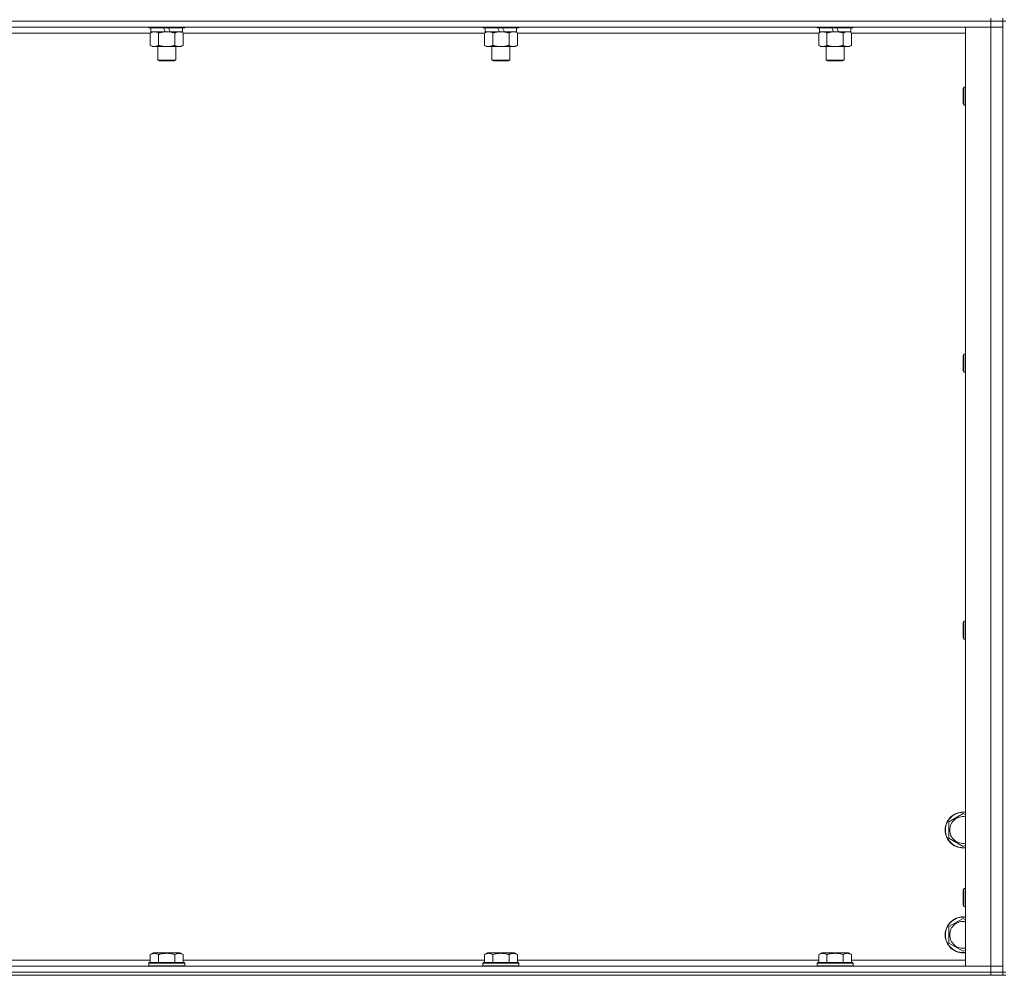
# Model space of a CAD drawing. Units: millimetres. Extents: x 0 to 30618, y -7 to 21000.
# Drawn here: x 23946 to 24604, y 14382 to 15020 of the extents above; entities that cross this region are included whole.
import ezdxf

# ---------------------------------------------------------------- set-up
doc = ezdxf.new("R2010")
doc.units = ezdxf.units.MM
doc.linetypes.add('K5LT_THIN', pattern=[0])
doc.layers.add('R', color=1, linetype='Continuous', true_color=0xff0000)
doc.layers.add('WELDING', color=7, linetype='Continuous', true_color=0xffffff)

msp = doc.modelspace()

# ---------------------------------------------------------------- linework, layer by layer
at = {"layer": 'R', "color": 7, "linetype": 'K5LT_THIN', "lineweight": 18}
for p, q in [((24594.99, 15019.29), (23270.99, 15019.29)), ((24594.99, 15019.29), (23270.99, 15019.29)), ((24594.99, 15021.29), (24594.99, 15019.29)), ((24602.99, 15019.29), (24594.99, 15019.29)), ((24594.99, 15019.29), (24602.99, 15019.29)), ((24594.99, 15019.29), (24594.99, 15015.29)), ((24602.99, 15021.29), (24602.99, 15019.29)), ((24602.99, 14384.29), (24602.99, 15019.29)), ((24604.99, 15019.29), (24602.99, 15019.29)), ((24594.99, 15015.29), (23270.99, 15015.29)), ((24032.59, 15015.29), (24032.59, 15015.09)), ((24056.59, 15015.09), (24032.59, 15015.09)), ((24032.59, 15015.09), (24032.76, 15014.79)), ((24056.41, 15014.79), (24032.76, 15014.79)), ((24034.09, 15014.79), (24034.09, 15012.29)), ((24043.57, 15012.29), (24042.41, 15014.79)), ((24046.89, 15012.29), (24045.72, 15014.79)), ((24055.09, 15014.79), (24055.09, 15012.29)), ((24056.59, 15015.09), (24056.41, 15014.79)), ((24056.59, 15015.29), (24056.59, 15015.09)), ((24255.79, 15015.29), (24255.79, 15015.09)), ((24279.79, 15015.09), (24255.79, 15015.09)), ((24255.79, 15015.09), (24255.96, 15014.79)), ((24279.61, 15014.79), (24255.96, 15014.79)), ((24257.29, 15014.79), (24257.29, 15012.29)), ((24266.77, 15012.29), (24265.61, 15014.79)), ((24270.09, 15012.29), (24268.92, 15014.79)), ((24278.29, 15014.79), (24278.29, 15012.29)), ((24279.79, 15015.09), (24279.61, 15014.79)), ((24279.79, 15015.29), (24279.79, 15015.09)), ((24478.99, 15015.29), (24478.99, 15015.09)), ((24502.99, 15015.09), (24478.99, 15015.09)), ((24478.99, 15015.09), (24479.16, 15014.79)), ((24502.81, 15014.79), (24479.16, 15014.79)), ((24480.49, 15014.79), (24480.49, 15012.29)), ((24489.97, 15012.29), (24488.81, 15014.79)), ((24493.29, 15012.29), (24492.12, 15014.79)), ((24501.49, 15014.79), (24501.49, 15012.29)), ((24502.99, 15015.09), (24502.81, 15014.79)), ((24502.99, 15015.29), (24502.99, 15015.09)), ((24577.99, 15015.29), (24594.99, 15015.29)), ((24577.99, 14388.29), (24577.99, 15015.29)), ((24594.99, 14388.29), (24594.99, 15015.29)), ((24594.99, 15015.29), (24602.99, 15015.29)), ((24602.99, 15015.29), (24594.99, 15015.29)), ((24033.62, 15011.29), (23832.36, 15011.29)), ((24033.62, 15011.44), (24035.09, 15012.29)), ((24033.62, 15011.44), (24033.62, 15003.14)), ((24043.57, 15012.29), (24034.09, 15012.29)), ((24039.1, 15011.44), (24039.1, 15003.14)), ((24043.57, 15012.29), (24044.59, 15012.29)), ((24044.59, 15012.29), (24046.89, 15012.29)), ((24055.09, 15012.29), (24046.89, 15012.29)), ((24050.07, 15011.44), (24050.07, 15003.14)), ((24055.56, 15011.44), (24054.09, 15012.29)), ((24055.56, 15011.44), (24055.56, 15003.14)), ((24256.82, 15011.29), (24055.56, 15011.29)), ((24256.82, 15011.44), (24258.29, 15012.29)), ((24256.82, 15011.44), (24256.82, 15003.14)), ((24266.77, 15012.29), (24257.29, 15012.29)), ((24262.3, 15011.44), (24262.3, 15003.14)), ((24266.77, 15012.29), (24267.79, 15012.29)), ((24267.79, 15012.29), (24270.09, 15012.29)), ((24278.29, 15012.29), (24270.09, 15012.29)), ((24273.27, 15011.44), (24273.27, 15003.14)), ((24278.76, 15011.44), (24277.29, 15012.29)), ((24278.76, 15011.44), (24278.76, 15003.14)), ((24480.02, 15011.29), (24278.76, 15011.29)), ((24480.02, 15011.44), (24481.49, 15012.29)), ((24480.02, 15011.44), (24480.02, 15003.14)), ((24489.97, 15012.29), (24480.49, 15012.29)), ((24485.5, 15011.44), (24485.5, 15003.14)), ((24489.97, 15012.29), (24490.99, 15012.29)), ((24490.99, 15012.29), (24493.29, 15012.29)), ((24501.49, 15012.29), (24493.29, 15012.29)), ((24496.47, 15011.44), (24496.47, 15003.14)), ((24501.96, 15011.44), (24500.49, 15012.29)), ((24501.96, 15011.44), (24501.96, 15003.14)), ((24577.99, 15011.29), (24501.96, 15011.29)), ((24033.62, 15003.14), (24035.09, 15002.29)), ((24044.59, 15002.29), (24035.09, 15002.29)), ((24038.59, 15002.29), (24038.59, 14993.36)), ((24054.09, 15002.29), (24044.59, 15002.29)), ((24050.59, 15002.29), (24050.59, 14993.36)), ((24055.56, 15003.14), (24054.09, 15002.29)), ((24256.82, 15003.14), (24258.29, 15002.29)), ((24267.79, 15002.29), (24258.29, 15002.29)), ((24261.79, 15002.29), (24261.79, 14993.36)), ((24277.29, 15002.29), (24267.79, 15002.29)), ((24273.79, 15002.29), (24273.79, 14993.36)), ((24278.76, 15003.14), (24277.29, 15002.29)), ((24480.02, 15003.14), (24481.49, 15002.29)), ((24490.99, 15002.29), (24481.49, 15002.29)), ((24484.99, 15002.29), (24484.99, 14993.36)), ((24500.49, 15002.29), (24490.99, 15002.29)), ((24496.99, 15002.29), (24496.99, 14993.36)), ((24501.96, 15003.14), (24500.49, 15002.29)), ((24050.59, 14993.36), (24038.59, 14993.36)), ((24038.59, 14993.36), (24039.59, 14992.79)), ((24050.59, 14993.36), (24049.59, 14992.79)), ((24273.79, 14993.36), (24261.79, 14993.36)), ((24261.79, 14993.36), (24262.79, 14992.79)), ((24273.79, 14993.36), (24272.79, 14992.79)), ((24496.99, 14993.36), (24484.99, 14993.36)), ((24484.99, 14993.36), (24485.99, 14992.79)), ((24496.99, 14993.36), (24495.99, 14992.79)), ((24049.59, 14992.79), (24039.59, 14992.79)), ((24272.79, 14992.79), (24262.79, 14992.79)), ((24495.99, 14992.79), (24485.99, 14992.79)), ((24577.06, 14975.29), (24576.49, 14974.29)), ((24576.49, 14964.29), (24576.49, 14974.29)), ((24577.99, 14975.29), (24577.06, 14975.29)), ((24577.06, 14963.29), (24577.06, 14975.29)), ((24577.06, 14963.29), (24576.49, 14964.29)), ((24577.99, 14963.29), (24577.06, 14963.29)), ((24577.06, 14796.95), (24576.49, 14795.95)), ((24576.49, 14785.95), (24576.49, 14795.95)), ((24577.99, 14796.95), (24577.06, 14796.95)), ((24577.06, 14784.95), (24577.06, 14796.95)), ((24577.06, 14784.95), (24576.49, 14785.95)), ((24577.99, 14784.95), (24577.06, 14784.95)), ((24577.06, 14618.62), (24576.49, 14617.62)), ((24577.99, 14618.62), (24577.06, 14618.62)), ((24577.06, 14606.62), (24577.06, 14618.62)), ((24576.49, 14607.62), (24576.49, 14617.62)), ((24577.06, 14606.62), (24576.49, 14607.62)), ((24577.99, 14606.62), (24577.06, 14606.62)), ((24566.99, 14484.77), (24576.49, 14490.26)), ((24576.49, 14490.26), (24577.99, 14489.39)), ((24566.99, 14479.29), (24566.99, 14484.77)), ((24566.99, 14473.8), (24566.99, 14479.29)), ((24576.49, 14468.32), (24566.99, 14473.8)), ((24577.99, 14469.18), (24576.49, 14468.32)), ((24577.06, 14440.29), (24576.49, 14439.29)), ((24576.49, 14429.29), (24576.49, 14439.29)), ((24577.99, 14440.29), (24577.06, 14440.29)), ((24577.06, 14428.29), (24577.06, 14440.29)), ((24577.06, 14428.29), (24576.49, 14429.29)), ((24577.99, 14428.29), (24577.06, 14428.29)), ((24566.99, 14414.77), (24576.49, 14420.26)), ((24566.99, 14409.29), (24566.99, 14414.77)), ((24576.49, 14420.26), (24577.99, 14419.39)), ((24566.99, 14403.8), (24566.99, 14409.29)), ((24576.49, 14398.32), (24566.99, 14403.8)), ((24033.62, 14396.13), (24035.61, 14397.29)), ((24033.62, 14396.13), (24033.62, 14390.79)), ((24053.56, 14397.29), (24035.61, 14397.29)), ((24039.1, 14396.13), (24039.1, 14390.79)), ((24050.07, 14396.13), (24050.07, 14390.79)), ((24055.56, 14396.13), (24053.56, 14397.29)), ((24055.56, 14396.13), (24055.56, 14390.79)), ((24256.82, 14396.13), (24258.81, 14397.29)), ((24256.82, 14396.13), (24256.82, 14390.79)), ((24276.76, 14397.29), (24258.81, 14397.29)), ((24262.3, 14396.13), (24262.3, 14390.79)), ((24273.27, 14396.13), (24273.27, 14390.79)), ((24278.76, 14396.13), (24276.76, 14397.29)), ((24278.76, 14396.13), (24278.76, 14390.79)), ((24480.02, 14396.13), (24482.01, 14397.29)), ((24480.02, 14396.13), (24480.02, 14390.79)), ((24499.96, 14397.29), (24482.01, 14397.29)), ((24485.5, 14396.13), (24485.5, 14390.79)), ((24496.47, 14396.13), (24496.47, 14390.79)), ((24501.96, 14396.13), (24499.96, 14397.29)), ((24501.96, 14396.13), (24501.96, 14390.79)), ((24577.99, 14399.18), (24576.49, 14398.32)), ((23270.99, 14388.29), (24594.99, 14388.29)), ((23832.36, 14392.29), (24033.62, 14392.29)), ((24032.59, 14390.49), (24032.76, 14390.79)), ((24032.59, 14390.49), (24032.59, 14388.59)), ((24056.59, 14390.49), (24032.59, 14390.49)), ((24056.59, 14388.59), (24032.59, 14388.59)), ((24032.59, 14388.59), (24032.76, 14388.29)), ((24056.41, 14390.79), (24032.76, 14390.79)), ((24055.56, 14392.29), (24256.82, 14392.29)), ((24056.59, 14390.49), (24056.41, 14390.79)), ((24056.59, 14388.59), (24056.41, 14388.29)), ((24056.59, 14390.49), (24056.59, 14388.59)), ((24255.79, 14390.49), (24255.96, 14390.79)), ((24255.79, 14390.49), (24255.79, 14388.59)), ((24279.79, 14390.49), (24255.79, 14390.49)), ((24279.79, 14388.59), (24255.79, 14388.59)), ((24255.79, 14388.59), (24255.96, 14388.29)), ((24279.61, 14390.79), (24255.96, 14390.79)), ((24278.76, 14392.29), (24480.02, 14392.29)), ((24279.79, 14390.49), (24279.61, 14390.79)), ((24279.79, 14388.59), (24279.61, 14388.29)), ((24279.79, 14390.49), (24279.79, 14388.59)), ((24478.99, 14390.49), (24479.16, 14390.79)), ((24478.99, 14390.49), (24478.99, 14388.59)), ((24502.99, 14390.49), (24478.99, 14390.49)), ((24502.99, 14388.59), (24478.99, 14388.59)), ((24478.99, 14388.59), (24479.16, 14388.29)), ((24502.81, 14390.79), (24479.16, 14390.79)), ((24501.96, 14392.29), (24577.99, 14392.29)), ((24502.99, 14390.49), (24502.81, 14390.79)), ((24502.99, 14388.59), (24502.81, 14388.29)), ((24502.99, 14390.49), (24502.99, 14388.59)), ((24594.99, 14388.29), (24577.99, 14388.29)), ((24602.99, 14388.29), (24594.99, 14388.29)), ((24594.99, 14388.29), (24602.99, 14388.29)), ((24594.99, 14384.29), (24594.99, 14388.29)), ((24594.99, 14384.29), (23270.99, 14384.29)), ((23270.99, 14384.29), (24594.99, 14384.29)), ((24594.99, 14382.29), (23270.99, 14382.29)), ((24594.99, 14384.29), (24602.99, 14384.29)), ((24594.99, 14384.29), (24594.99, 14382.29)), ((24602.99, 14384.29), (24594.99, 14384.29)), ((24602.99, 14382.29), (24594.99, 14382.29)), ((24604.99, 14384.29), (24602.99, 14384.29)), ((24602.99, 14384.29), (24602.99, 14382.29)), ((24602.99, 14382.29), (24604.99, 14382.29))]:
    msp.add_line(p, q, dxfattribs=at)
for centre, radius, start, end in [((24576.49, 14479.29), 12, 82.81924, 180), ((24576.49, 14479.29), 11.83, 82.71351, 180), ((24576.49, 14479.29), 8.97, 80.37625, 180), ((24576.49, 14479.29), 12, 180, 277.18076), ((24576.49, 14479.29), 11.83, 180, 277.28649), ((24576.49, 14479.29), 8.97, 180, 279.62375), ((24576.49, 14409.29), 12, 82.81924, 180), ((24576.49, 14409.29), 11.83, 82.71351, 180), ((24576.49, 14409.29), 8.97, 80.37625, 180), ((24576.49, 14409.29), 12, 180, 277.18076), ((24576.49, 14409.29), 11.83, 180, 277.28649), ((24576.49, 14409.29), 8.97, 180, 279.62375)]:
    msp.add_arc(centre, radius, start, end, dxfattribs=at)
at = {"layer": 'WELDING', "color": 7, "linetype": 'K5LT_THIN', "lineweight": 18}
for p, q in [((24276.94, 15012.18), (24276.01, 15012.29)), ((24277.86, 15011.89), (24276.94, 15012.18)), ((24278.76, 15011.44), (24277.86, 15011.89)), ((24500.14, 15012.18), (24499.21, 15012.29)), ((24501.06, 15011.89), (24500.14, 15012.18)), ((24501.96, 15011.44), (24501.06, 15011.89))]:
    msp.add_line(p, q, dxfattribs=at)
for points, knots in [([(24036.36, 15012.29), (24036.24, 15012.29), (24035.99, 15012.28), (24035.62, 15012.23), (24035.25, 15012.14), (24034.79, 15012), (24034.24, 15011.78), (24033.82, 15011.56), (24033.62, 15011.44)], [0, 0, 0, 0, 1.192024, 2.404251, 3.60809, 4.765234, 6.955738, 9, 9, 9, 9]), ([(24039.1, 15011.44), (24038.82, 15011.6), (24038.38, 15011.83), (24037.82, 15012.04), (24037.43, 15012.15), (24037.08, 15012.23), (24036.72, 15012.28), (24036.48, 15012.29), (24036.36, 15012.29)], [0, 0, 0, 0, 2.905563, 4.375924, 5.511195, 6.679161, 7.850161, 9, 9, 9, 9]), ([(24044.59, 15012.29), (24044.53, 15012.29), (24044.41, 15012.29), (24044.23, 15012.28), (24044.05, 15012.28), (24043.88, 15012.27), (24043.7, 15012.26), (24043.47, 15012.25), (24043.05, 15012.22), (24042.58, 15012.17), (24042.11, 15012.11), (24041.75, 15012.05), (24041.4, 15011.99), (24041.04, 15011.92), (24040.68, 15011.84), (24040.34, 15011.76), (24040.01, 15011.69), (24039.71, 15011.61), (24039.4, 15011.53), (24039.2, 15011.47), (24039.1, 15011.44)], [0, 0, 0, 0, 0.13683, 0.27366, 0.41049, 0.54732, 0.68415, 0.820981, 1.094641, 1.641961, 1.915621, 2.189281, 2.472595, 2.755908, 3.039221, 3.322535, 3.565256, 3.807977, 4.050698, 4.293419, 4.293419, 4.293419, 4.293419]), ([(24050.07, 15011.44), (24049.97, 15011.47), (24049.7, 15011.54), (24049.36, 15011.64), (24049.04, 15011.72), (24048.72, 15011.79), (24048.36, 15011.87), (24048.01, 15011.94), (24047.76, 15011.99), (24047.53, 15012.03), (24047.26, 15012.08), (24046.83, 15012.14), (24046.36, 15012.2), (24045.86, 15012.24), (24045.51, 15012.26), (24045.23, 15012.28), (24045.01, 15012.28), (24044.8, 15012.29), (24044.66, 15012.29), (24044.59, 15012.29)], [0, 0, 0, 0, 0.253231, 0.633077, 0.823001, 1.012924, 1.39277, 1.683866, 1.829413, 1.974961, 2.22598, 2.476999, 2.979038, 3.307633, 3.636228, 3.800526, 3.964824, 4.129121, 4.293419, 4.293419, 4.293419, 4.293419]), ([(24052.81, 15012.29), (24052.69, 15012.29), (24052.44, 15012.28), (24052.07, 15012.23), (24051.7, 15012.14), (24051.24, 15012), (24050.7, 15011.78), (24050.28, 15011.56), (24050.07, 15011.44)], [0, 0, 0, 0, 1.192024, 2.404251, 3.60809, 4.765234, 6.955738, 9, 9, 9, 9]), ([(24055.56, 15011.44), (24055.27, 15011.6), (24054.83, 15011.83), (24054.27, 15012.04), (24053.89, 15012.15), (24053.53, 15012.23), (24053.17, 15012.28), (24052.93, 15012.29), (24052.81, 15012.29)], [0, 0, 0, 0, 2.905563, 4.375924, 5.511195, 6.679161, 7.850161, 9, 9, 9, 9]), ([(24259.56, 15012.29), (24259.44, 15012.29), (24259.19, 15012.28), (24258.82, 15012.23), (24258.45, 15012.14), (24257.99, 15012), (24257.44, 15011.78), (24257.02, 15011.56), (24256.82, 15011.44)], [0, 0, 0, 0, 1.192024, 2.404251, 3.60809, 4.765234, 6.955738, 9, 9, 9, 9]), ([(24262.3, 15011.44), (24262.02, 15011.6), (24261.58, 15011.83), (24261.02, 15012.04), (24260.63, 15012.15), (24260.28, 15012.23), (24259.92, 15012.28), (24259.68, 15012.29), (24259.56, 15012.29)], [0, 0, 0, 0, 2.905563, 4.375924, 5.511195, 6.679161, 7.850161, 9, 9, 9, 9]), ([(24267.79, 15012.29), (24267.73, 15012.29), (24267.61, 15012.29), (24267.43, 15012.28), (24267.25, 15012.28), (24267.08, 15012.27), (24266.9, 15012.26), (24266.67, 15012.25), (24266.25, 15012.22), (24265.78, 15012.17), (24265.31, 15012.11), (24264.95, 15012.05), (24264.6, 15011.99), (24264.24, 15011.92), (24263.88, 15011.84), (24263.54, 15011.76), (24263.21, 15011.69), (24262.91, 15011.61), (24262.6, 15011.53), (24262.4, 15011.47), (24262.3, 15011.44)], [0, 0, 0, 0, 0.13683, 0.27366, 0.41049, 0.54732, 0.68415, 0.820981, 1.094641, 1.641961, 1.915621, 2.189281, 2.472595, 2.755908, 3.039221, 3.322535, 3.565256, 3.807977, 4.050698, 4.293419, 4.293419, 4.293419, 4.293419]), ([(24273.27, 15011.44), (24273.17, 15011.47), (24272.9, 15011.54), (24272.56, 15011.64), (24272.24, 15011.72), (24271.92, 15011.79), (24271.56, 15011.87), (24271.21, 15011.94), (24270.96, 15011.99), (24270.73, 15012.03), (24270.46, 15012.08), (24270.03, 15012.14), (24269.56, 15012.2), (24269.06, 15012.24), (24268.71, 15012.26), (24268.43, 15012.28), (24268.21, 15012.28), (24268, 15012.29), (24267.86, 15012.29), (24267.79, 15012.29)], [0, 0, 0, 0, 0.253231, 0.633077, 0.823001, 1.012924, 1.39277, 1.683866, 1.829413, 1.974961, 2.22598, 2.476999, 2.979038, 3.307633, 3.636228, 3.800526, 3.964824, 4.129121, 4.293419, 4.293419, 4.293419, 4.293419]), ([(24276.01, 15012.29), (24275.89, 15012.29), (24275.64, 15012.28), (24275.27, 15012.23), (24274.9, 15012.14), (24274.44, 15012), (24273.9, 15011.78), (24273.48, 15011.56), (24273.27, 15011.44)], [0, 0, 0, 0, 1.192024, 2.404251, 3.60809, 4.765234, 6.955738, 9, 9, 9, 9]), ([(24482.76, 15012.29), (24482.64, 15012.29), (24482.39, 15012.28), (24482.02, 15012.23), (24481.65, 15012.14), (24481.19, 15012), (24480.64, 15011.78), (24480.22, 15011.56), (24480.02, 15011.44)], [0, 0, 0, 0, 1.192024, 2.404251, 3.60809, 4.765234, 6.955738, 9, 9, 9, 9]), ([(24485.5, 15011.44), (24485.22, 15011.6), (24484.78, 15011.83), (24484.22, 15012.04), (24483.83, 15012.15), (24483.48, 15012.23), (24483.12, 15012.28), (24482.88, 15012.29), (24482.76, 15012.29)], [0, 0, 0, 0, 2.905563, 4.375924, 5.511195, 6.679161, 7.850161, 9, 9, 9, 9]), ([(24490.99, 15012.29), (24490.93, 15012.29), (24490.81, 15012.29), (24490.63, 15012.28), (24490.45, 15012.28), (24490.28, 15012.27), (24490.1, 15012.26), (24489.87, 15012.25), (24489.45, 15012.22), (24488.98, 15012.17), (24488.51, 15012.11), (24488.15, 15012.05), (24487.8, 15011.99), (24487.44, 15011.92), (24487.08, 15011.84), (24486.74, 15011.76), (24486.41, 15011.69), (24486.11, 15011.61), (24485.8, 15011.53), (24485.6, 15011.47), (24485.5, 15011.44)], [0, 0, 0, 0, 0.13683, 0.27366, 0.41049, 0.54732, 0.68415, 0.820981, 1.094641, 1.641961, 1.915621, 2.189281, 2.472595, 2.755908, 3.039221, 3.322535, 3.565256, 3.807977, 4.050698, 4.293419, 4.293419, 4.293419, 4.293419]), ([(24496.47, 15011.44), (24496.37, 15011.47), (24496.1, 15011.54), (24495.76, 15011.64), (24495.44, 15011.72), (24495.12, 15011.79), (24494.76, 15011.87), (24494.41, 15011.94), (24494.16, 15011.99), (24493.93, 15012.03), (24493.66, 15012.08), (24493.23, 15012.14), (24492.76, 15012.2), (24492.26, 15012.24), (24491.91, 15012.26), (24491.63, 15012.28), (24491.41, 15012.28), (24491.2, 15012.29), (24491.06, 15012.29), (24490.99, 15012.29)], [0, 0, 0, 0, 0.253231, 0.633077, 0.823001, 1.012924, 1.39277, 1.683866, 1.829413, 1.974961, 2.22598, 2.476999, 2.979038, 3.307633, 3.636228, 3.800526, 3.964824, 4.129121, 4.293419, 4.293419, 4.293419, 4.293419]), ([(24499.21, 15012.29), (24499.09, 15012.29), (24498.84, 15012.28), (24498.47, 15012.23), (24498.1, 15012.14), (24497.64, 15012), (24497.1, 15011.78), (24496.68, 15011.56), (24496.47, 15011.44)], [0, 0, 0, 0, 1.192024, 2.404251, 3.60809, 4.765234, 6.955738, 9, 9, 9, 9]), ([(24033.62, 15003.14), (24033.94, 15002.95), (24034.41, 15002.71), (24034.99, 15002.51), (24035.33, 15002.41), (24035.63, 15002.35), (24035.97, 15002.3), (24036.33, 15002.28), (24036.68, 15002.3), (24036.99, 15002.33), (24037.33, 15002.4), (24037.77, 15002.52), (24038.38, 15002.75), (24038.85, 15002.99), (24039.1, 15003.14)], [0, 0, 0, 0, 2.72415, 3.912285, 4.716446, 5.530362, 6.353984, 7.500189, 8.40607, 9.211142, 9.998759, 11.128707, 12.847273, 15, 15, 15, 15]), ([(24039.1, 15003.14), (24039.16, 15003.12), (24039.29, 15003.08), (24039.47, 15003.03), (24039.65, 15002.98), (24039.9, 15002.92), (24040.21, 15002.84), (24040.55, 15002.76), (24040.86, 15002.69), (24041.13, 15002.64), (24041.36, 15002.59), (24041.55, 15002.56), (24041.76, 15002.52), (24042.05, 15002.48), (24042.41, 15002.43), (24042.77, 15002.39), (24043.26, 15002.34), (24043.75, 15002.31), (24044.23, 15002.29), (24044.47, 15002.29), (24044.59, 15002.29)], [0, 0, 0, 0, 0.14736, 0.294719, 0.442079, 0.589439, 0.884158, 1.178877, 1.396237, 1.613598, 1.830958, 1.939638, 2.048318, 2.328827, 2.609337, 2.889846, 3.170356, 3.731374, 4.011884, 4.292393, 4.292393, 4.292393, 4.292393]), ([(24044.59, 15002.29), (24044.77, 15002.29), (24045.13, 15002.29), (24045.69, 15002.32), (24046.24, 15002.37), (24046.73, 15002.42), (24047.09, 15002.47), (24047.32, 15002.51), (24047.49, 15002.54), (24047.66, 15002.57), (24047.83, 15002.6), (24048.01, 15002.63), (24048.2, 15002.67), (24048.42, 15002.72), (24048.73, 15002.79), (24049.05, 15002.86), (24049.37, 15002.94), (24049.6, 15003), (24049.84, 15003.07), (24049.99, 15003.11), (24050.07, 15003.14)], [0, 0, 0, 0, 0.426692, 0.853385, 1.280077, 1.70677, 1.976977, 2.112081, 2.247185, 2.382289, 2.517392, 2.652496, 2.7876, 2.975699, 3.163798, 3.539996, 3.728096, 3.916195, 4.104294, 4.292393, 4.292393, 4.292393, 4.292393]), ([(24050.07, 15003.14), (24050.4, 15002.95), (24050.87, 15002.71), (24051.44, 15002.51), (24051.78, 15002.41), (24052.09, 15002.35), (24052.43, 15002.3), (24052.78, 15002.28), (24053.14, 15002.3), (24053.45, 15002.33), (24053.78, 15002.4), (24054.23, 15002.52), (24054.84, 15002.75), (24055.3, 15002.99), (24055.56, 15003.14)], [0, 0, 0, 0, 2.72415, 3.912285, 4.716446, 5.530362, 6.353984, 7.500189, 8.40607, 9.211142, 9.998759, 11.128707, 12.847273, 15, 15, 15, 15]), ([(24256.82, 15003.14), (24257.14, 15002.95), (24257.61, 15002.71), (24258.19, 15002.51), (24258.53, 15002.41), (24258.83, 15002.35), (24259.17, 15002.3), (24259.53, 15002.28), (24259.88, 15002.3), (24260.19, 15002.33), (24260.53, 15002.4), (24260.97, 15002.52), (24261.58, 15002.75), (24262.05, 15002.99), (24262.3, 15003.14)], [0, 0, 0, 0, 2.72415, 3.912285, 4.716446, 5.530362, 6.353984, 7.500189, 8.40607, 9.211142, 9.998759, 11.128707, 12.847273, 15, 15, 15, 15]), ([(24262.3, 15003.14), (24262.36, 15003.12), (24262.49, 15003.08), (24262.67, 15003.03), (24262.85, 15002.98), (24263.1, 15002.92), (24263.41, 15002.84), (24263.75, 15002.76), (24264.06, 15002.69), (24264.33, 15002.64), (24264.56, 15002.59), (24264.75, 15002.56), (24264.96, 15002.52), (24265.25, 15002.48), (24265.61, 15002.43), (24265.97, 15002.39), (24266.46, 15002.34), (24266.95, 15002.31), (24267.43, 15002.29), (24267.67, 15002.29), (24267.79, 15002.29)], [0, 0, 0, 0, 0.14736, 0.294719, 0.442079, 0.589439, 0.884158, 1.178877, 1.396237, 1.613598, 1.830958, 1.939638, 2.048318, 2.328827, 2.609337, 2.889846, 3.170356, 3.731374, 4.011884, 4.292393, 4.292393, 4.292393, 4.292393]), ([(24267.79, 15002.29), (24267.97, 15002.29), (24268.33, 15002.29), (24268.89, 15002.32), (24269.44, 15002.37), (24269.93, 15002.42), (24270.29, 15002.47), (24270.52, 15002.51), (24270.69, 15002.54), (24270.86, 15002.57), (24271.03, 15002.6), (24271.21, 15002.63), (24271.4, 15002.67), (24271.62, 15002.72), (24271.93, 15002.79), (24272.25, 15002.86), (24272.57, 15002.94), (24272.8, 15003), (24273.04, 15003.07), (24273.19, 15003.11), (24273.27, 15003.14)], [0, 0, 0, 0, 0.426692, 0.853385, 1.280077, 1.70677, 1.976977, 2.112081, 2.247185, 2.382289, 2.517392, 2.652496, 2.7876, 2.975699, 3.163798, 3.539996, 3.728096, 3.916195, 4.104294, 4.292393, 4.292393, 4.292393, 4.292393]), ([(24273.27, 15003.14), (24273.6, 15002.95), (24274.07, 15002.71), (24274.64, 15002.51), (24274.98, 15002.41), (24275.29, 15002.35), (24275.63, 15002.3), (24275.98, 15002.28), (24276.34, 15002.3), (24276.65, 15002.33), (24276.98, 15002.4), (24277.43, 15002.52), (24278.04, 15002.75), (24278.5, 15002.99), (24278.76, 15003.14)], [0, 0, 0, 0, 2.72415, 3.912285, 4.716446, 5.530362, 6.353984, 7.500189, 8.40607, 9.211142, 9.998759, 11.128707, 12.847273, 15, 15, 15, 15]), ([(24480.02, 15003.14), (24480.34, 15002.95), (24480.81, 15002.71), (24481.39, 15002.51), (24481.73, 15002.41), (24482.03, 15002.35), (24482.37, 15002.3), (24482.73, 15002.28), (24483.08, 15002.3), (24483.39, 15002.33), (24483.73, 15002.4), (24484.17, 15002.52), (24484.78, 15002.75), (24485.25, 15002.99), (24485.5, 15003.14)], [0, 0, 0, 0, 2.72415, 3.912285, 4.716446, 5.530362, 6.353984, 7.500189, 8.40607, 9.211142, 9.998759, 11.128707, 12.847273, 15, 15, 15, 15]), ([(24485.5, 15003.14), (24485.56, 15003.12), (24485.69, 15003.08), (24485.87, 15003.03), (24486.05, 15002.98), (24486.3, 15002.92), (24486.61, 15002.84), (24486.95, 15002.76), (24487.26, 15002.69), (24487.53, 15002.64), (24487.76, 15002.59), (24487.95, 15002.56), (24488.16, 15002.52), (24488.45, 15002.48), (24488.81, 15002.43), (24489.17, 15002.39), (24489.66, 15002.34), (24490.15, 15002.31), (24490.63, 15002.29), (24490.87, 15002.29), (24490.99, 15002.29)], [0, 0, 0, 0, 0.14736, 0.294719, 0.442079, 0.589439, 0.884158, 1.178877, 1.396237, 1.613598, 1.830958, 1.939638, 2.048318, 2.328827, 2.609337, 2.889846, 3.170356, 3.731374, 4.011884, 4.292393, 4.292393, 4.292393, 4.292393]), ([(24490.99, 15002.29), (24491.17, 15002.29), (24491.53, 15002.29), (24492.09, 15002.32), (24492.64, 15002.37), (24493.13, 15002.42), (24493.49, 15002.47), (24493.72, 15002.51), (24493.89, 15002.54), (24494.06, 15002.57), (24494.23, 15002.6), (24494.41, 15002.63), (24494.6, 15002.67), (24494.82, 15002.72), (24495.13, 15002.79), (24495.45, 15002.86), (24495.77, 15002.94), (24496, 15003), (24496.24, 15003.07), (24496.39, 15003.11), (24496.47, 15003.14)], [0, 0, 0, 0, 0.426692, 0.853385, 1.280077, 1.70677, 1.976977, 2.112081, 2.247185, 2.382289, 2.517392, 2.652496, 2.7876, 2.975699, 3.163798, 3.539996, 3.728096, 3.916195, 4.104294, 4.292393, 4.292393, 4.292393, 4.292393]), ([(24496.47, 15003.14), (24496.8, 15002.95), (24497.27, 15002.71), (24497.84, 15002.51), (24498.18, 15002.41), (24498.49, 15002.35), (24498.83, 15002.3), (24499.18, 15002.28), (24499.54, 15002.3), (24499.85, 15002.33), (24500.18, 15002.4), (24500.63, 15002.52), (24501.24, 15002.75), (24501.7, 15002.99), (24501.96, 15003.14)], [0, 0, 0, 0, 2.72415, 3.912285, 4.716446, 5.530362, 6.353984, 7.500189, 8.40607, 9.211142, 9.998759, 11.128707, 12.847273, 15, 15, 15, 15]), ([(24039.1, 14396.13), (24038.78, 14396.32), (24038.34, 14396.54), (24037.84, 14396.72), (24037.58, 14396.81), (24037.29, 14396.88), (24036.9, 14396.96), (24036.51, 14396.99), (24036.11, 14396.98), (24035.71, 14396.94), (24035.26, 14396.85), (24034.56, 14396.63), (24034.01, 14396.36), (24033.62, 14396.13)], [0, 0, 0, 0, 2.548637, 3.393886, 3.820302, 4.557043, 5.628317, 6.750839, 7.483164, 8.644096, 9.785804, 10.891414, 14, 14, 14, 14]), ([(24050.07, 14396.13), (24049.84, 14396.2), (24049.22, 14396.37), (24048.09, 14396.64), (24046.97, 14396.83), (24046.01, 14396.93), (24045.38, 14396.97), (24044.88, 14396.98), (24044.51, 14396.98), (24044.18, 14396.98), (24043.78, 14396.97), (24043.32, 14396.94), (24042.87, 14396.9), (24042.22, 14396.82), (24041.2, 14396.66), (24040.1, 14396.41), (24039.34, 14396.2), (24039.1, 14396.13)], [0, 0, 0, 0, 2.896048, 7.635036, 13.675312, 16.352744, 19.030177, 21.193346, 22.27493, 23.356515, 25.164905, 26.973294, 28.781684, 30.590074, 34.691771, 40.985529, 43.953237, 43.953237, 43.953237, 43.953237]), ([(24055.56, 14396.13), (24055.23, 14396.32), (24054.83, 14396.52), (24054.34, 14396.71), (24054.07, 14396.8), (24053.8, 14396.87), (24053.52, 14396.93), (24053.19, 14396.97), (24052.83, 14396.99), (24052.48, 14396.97), (24052.16, 14396.94), (24051.81, 14396.87), (24051.38, 14396.75), (24050.78, 14396.52), (24050.33, 14396.28), (24050.07, 14396.13)], [0, 0, 0, 0, 2.912728, 3.529104, 4.366059, 5.20805, 5.90491, 6.841792, 7.999747, 8.992853, 9.878966, 10.753647, 12.031595, 13.665019, 16, 16, 16, 16]), ([(24262.3, 14396.13), (24261.98, 14396.32), (24261.54, 14396.54), (24261.04, 14396.72), (24260.78, 14396.81), (24260.49, 14396.88), (24260.1, 14396.96), (24259.71, 14396.99), (24259.31, 14396.98), (24258.91, 14396.94), (24258.46, 14396.85), (24257.76, 14396.63), (24257.21, 14396.36), (24256.82, 14396.13)], [0, 0, 0, 0, 2.548637, 3.393886, 3.820302, 4.557043, 5.628317, 6.750839, 7.483164, 8.644096, 9.785804, 10.891414, 14, 14, 14, 14]), ([(24273.27, 14396.13), (24273.04, 14396.2), (24272.42, 14396.37), (24271.29, 14396.64), (24270.17, 14396.83), (24269.21, 14396.93), (24268.58, 14396.97), (24268.08, 14396.98), (24267.71, 14396.98), (24267.38, 14396.98), (24266.98, 14396.97), (24266.52, 14396.94), (24266.07, 14396.9), (24265.42, 14396.82), (24264.4, 14396.66), (24263.3, 14396.41), (24262.54, 14396.2), (24262.3, 14396.13)], [0, 0, 0, 0, 2.896048, 7.635036, 13.675312, 16.352744, 19.030177, 21.193346, 22.27493, 23.356515, 25.164905, 26.973294, 28.781684, 30.590074, 34.691771, 40.985529, 43.953237, 43.953237, 43.953237, 43.953237]), ([(24278.76, 14396.13), (24278.43, 14396.32), (24278.03, 14396.52), (24277.54, 14396.71), (24277.27, 14396.8), (24277, 14396.87), (24276.72, 14396.93), (24276.39, 14396.97), (24276.03, 14396.99), (24275.68, 14396.97), (24275.36, 14396.94), (24275.01, 14396.87), (24274.58, 14396.75), (24273.98, 14396.52), (24273.53, 14396.28), (24273.27, 14396.13)], [0, 0, 0, 0, 2.912728, 3.529104, 4.366059, 5.20805, 5.90491, 6.841792, 7.999747, 8.992853, 9.878966, 10.753647, 12.031595, 13.665019, 16, 16, 16, 16]), ([(24485.5, 14396.13), (24485.18, 14396.32), (24484.74, 14396.54), (24484.24, 14396.72), (24483.98, 14396.81), (24483.69, 14396.88), (24483.3, 14396.96), (24482.91, 14396.99), (24482.51, 14396.98), (24482.11, 14396.94), (24481.66, 14396.85), (24480.96, 14396.63), (24480.41, 14396.36), (24480.02, 14396.13)], [0, 0, 0, 0, 2.548637, 3.393886, 3.820302, 4.557043, 5.628317, 6.750839, 7.483164, 8.644096, 9.785804, 10.891414, 14, 14, 14, 14]), ([(24496.47, 14396.13), (24496.24, 14396.2), (24495.62, 14396.37), (24494.49, 14396.64), (24493.37, 14396.83), (24492.41, 14396.93), (24491.78, 14396.97), (24491.28, 14396.98), (24490.91, 14396.98), (24490.58, 14396.98), (24490.18, 14396.97), (24489.72, 14396.94), (24489.27, 14396.9), (24488.62, 14396.82), (24487.6, 14396.66), (24486.5, 14396.41), (24485.74, 14396.2), (24485.5, 14396.13)], [0, 0, 0, 0, 2.896048, 7.635036, 13.675312, 16.352744, 19.030177, 21.193346, 22.27493, 23.356515, 25.164905, 26.973294, 28.781684, 30.590074, 34.691771, 40.985529, 43.953237, 43.953237, 43.953237, 43.953237]), ([(24501.96, 14396.13), (24501.63, 14396.32), (24501.23, 14396.52), (24500.74, 14396.71), (24500.47, 14396.8), (24500.2, 14396.87), (24499.92, 14396.93), (24499.59, 14396.97), (24499.23, 14396.99), (24498.88, 14396.97), (24498.56, 14396.94), (24498.21, 14396.87), (24497.78, 14396.75), (24497.18, 14396.52), (24496.73, 14396.28), (24496.47, 14396.13)], [0, 0, 0, 0, 2.912728, 3.529104, 4.366059, 5.20805, 5.90491, 6.841792, 7.999747, 8.992853, 9.878966, 10.753647, 12.031595, 13.665019, 16, 16, 16, 16])]:
    msp.add_open_spline(points, degree=3, knots=knots, dxfattribs=at)

doc.saveas('drawing.dxf')
